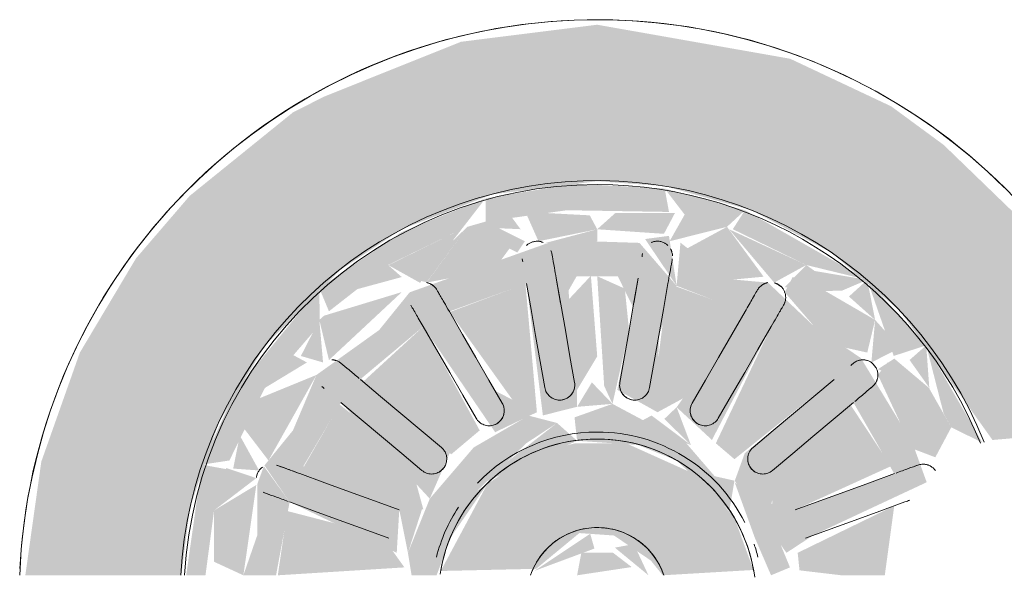
# Model space of a CAD drawing. Units: millimetres. Extents: x -93890 to 271141, y -23807 to 56504.
# Drawn here: x -57237 to -57139, y 968 to 1023 of the extents above; entities that cross this region are included whole.
import ezdxf

# ---------------------------------------------------------------- set-up
doc = ezdxf.new("R2010")
doc.units = ezdxf.units.MM
doc.layers.add('LABORATÓRIOS - CAD HIDRO - 23-09-2020_dwg', color=8, linetype='Continuous', lineweight=9)

# ---------------------------------------------------------------- blocks, each defined once
blk = doc.blocks.new('LABORATÓRIOS - CAD HIDRO - 23-09-2020_dwg-1889446-1º PAVIMENTO - LABORATÓRIO DE ANATOMIA PATOLÓGICA')
at = {"lineweight": 5}
h = blk.add_hatch(color=10, dxfattribs=at)
h.paths.add_polyline_path([(2377341.91, 1492055.532), (2377355.464, 1492057.227), (2377362.681, 1492059.461), (2377376.375, 1492067.468), (2377380.647, 1492070.745), (2377387.796, 1492078.764), (2377393.382, 1492088.138), (2377395.527, 1492095.532), (2377380.137, 1492096.518), (2377376.375, 1492089.697), (2377372.038, 1492083.992), (2377365.199, 1492078.183), (2377356.432, 1492073.697), (2377347.169, 1492071.42), (2377330.807, 1492072.544), (2377318.465, 1492078.705), (2377314.09, 1492081.805), (2377308.872, 1492087.417), (2377303.172, 1492097.8), (2377299.417, 1492110.282), (2377285.014, 1492110.282), (2377286.605, 1492098.978), (2377288.838, 1492091.76), (2377296.528, 1492078.705), (2377302.339, 1492071.578), (2377308.142, 1492066.646), (2377317.516, 1492061.06), (2377328.356, 1492057.227), (2377336.65, 1492055.775)], flags=0)
h.paths.add_polyline_path([(2377300.532, 1492114.782), (2377301.38, 1492121.453), (2377304.245, 1492129.957), (2377308.872, 1492137.646), (2377316.28, 1492145.102), (2377322.471, 1492149.198), (2377331.436, 1492152.657), (2377341.91, 1492153.971), (2377348.624, 1492153.485), (2377357.27, 1492151.084), (2377365.199, 1492146.881), (2377372.038, 1492141.071), (2377381.237, 1492128.238), (2377396.264, 1492129.532), (2377392.81, 1492138.162), (2377387.146, 1492147.183), (2377376.375, 1492157.587), (2377371.153, 1492161.419), (2377361.109, 1492166.149), (2377341.91, 1492169.532), (2377328.356, 1492167.837), (2377314.733, 1492162.381), (2377311.64, 1492160.814), (2377301.373, 1492152.519), (2377296.024, 1492146.299), (2377290.438, 1492136.925), (2377286.605, 1492126.086), (2377285.014, 1492114.782)], flags=0)
h = blk.add_hatch(color=10, dxfattribs=at)
h.paths.add_polyline_path([(2377375.078, 1492087.99), (2377379.574, 1492095.686), (2377377.117, 1492095.532), (2377374.948, 1492091.712)], flags=0)
h.paths.add_polyline_path([(2377375.078, 1492087.99), (2377374.041, 1492090.357), (2377372.505, 1492088.192)], flags=0)
h.paths.add_polyline_path([(2377365.199, 1492078.183), (2377375.078, 1492087.99), (2377371.82, 1492087.417), (2377365.538, 1492078.705)], flags=0)
h.paths.add_polyline_path([(2377357.27, 1492074.241), (2377365.121, 1492078.705), (2377364.792, 1492080.902), (2377361.23, 1492078.705), (2377355.4, 1492075.866)], flags=0)
h.paths.add_polyline_path([(2377344.156, 1492071.093), (2377357.27, 1492074.241), (2377343.36, 1492074.329)], flags=0)
h.paths.add_polyline_path([(2377344.156, 1492071.093), (2377341.91, 1492074.652), (2377337.532, 1492073.679), (2377339.663, 1492071.093)], flags=0)
h.paths.add_polyline_path([(2377322.471, 1492082.118), (2377318.62, 1492081.899), (2377322.471, 1492080.624)], flags=0)
h.paths.add_polyline_path([(2377333.626, 1492077.204), (2377329.947, 1492075.866), (2377334.282, 1492075.866)], flags=0)
h.paths.add_polyline_path([(2377341.91, 1492075.871), (2377341.822, 1492077.092), (2377346.016, 1492076.958)], flags=0)
h.paths.add_polyline_path([(2377349.05, 1492077.593), (2377353.012, 1492075.105), (2377354.823, 1492075.627)], flags=0)
h.paths.add_polyline_path([(2377360.57, 1492082.142), (2377364.792, 1492080.902), (2377366.287, 1492081.963)], flags=0)
h.paths.add_polyline_path([(2377343.91, 1492091.84), (2377343.91, 1492094.617), (2377341.215, 1492094.281), (2377342.439, 1492091.098)], flags=0)
h.paths.add_polyline_path([(2377335.909, 1492094.064), (2377331.754, 1492096.052), (2377334.01, 1492093.568)], flags=0)
h.paths.add_polyline_path([(2377313.981, 1492090.357), (2377315.222, 1492088.878), (2377320.3, 1492085.552), (2377322.471, 1492082.118), (2377341.91, 1492075.871), (2377346.016, 1492076.958), (2377351.341, 1492078.705), (2377354.823, 1492080.395), (2377360.57, 1492082.142), (2377363.607, 1492085.897), (2377368.776, 1492088.133), (2377371.903, 1492095.532), (2377375.532, 1492098.536), (2377373.212, 1492102.828), (2377367.402, 1492093.099), (2377359.3, 1492101.118), (2377359.211, 1492103.716), (2377356.544, 1492098.17), (2377365.388, 1492090.715), (2377359.218, 1492085.552), (2377352.066, 1492096.052), (2377343.91, 1492091.84), (2377345.554, 1492083.84), (2377345.536, 1492083.328), (2377343.955, 1492080.543), (2377339.864, 1492080.543), (2377338.4, 1492083.992), (2377340.391, 1492093.234), (2377335.909, 1492094.064), (2377334.769, 1492081.287), (2377327.231, 1492084.107), (2377334.01, 1492093.568), (2377330.217, 1492095.872), (2377324.541, 1492085.594), (2377318.432, 1492090.873), (2377328.179, 1492098.801), (2377323.791, 1492105.688), (2377322.492, 1492109.042), (2377320.446, 1492106.316), (2377311.069, 1492103.889), (2377308.741, 1492110.282), (2377306.891, 1492110.282), (2377307.995, 1492107.042), (2377307.995, 1492101.299), (2377311.554, 1492096.727)], flags=0)
h.paths.add_polyline_path([(2377308.872, 1492091.704), (2377313.03, 1492089.118), (2377313.981, 1492090.357)], flags=0)
h.paths.add_polyline_path([(2377339.663, 1492071.093), (2377337.526, 1492072.842), (2377332.044, 1492073.697), (2377311.341, 1492088.154), (2377308.872, 1492091.704), (2377306.942, 1492090.357), (2377315.043, 1492080.902), (2377327.567, 1492073.697)], flags=0)
h.paths.add_polyline_path([(2377348.947, 1492081.259), (2377347.91, 1492094.064), (2377352.173, 1492091.755), (2377356.491, 1492083.992)], flags=0)
h.paths.add_polyline_path([(2377306.942, 1492090.357), (2377308.741, 1492091.843), (2377306.683, 1492095.567)], flags=0)
h.paths.add_polyline_path([(2377301.38, 1492103.61), (2377304.935, 1492099.859), (2377301.757, 1492110.282), (2377300.653, 1492110.282)], flags=0)
h.paths.add_polyline_path([(2377306.942, 1492090.357), (2377305.145, 1492099.281), (2377301.38, 1492103.61)], flags=0)
h.paths.add_polyline_path([(2377316.417, 1492093.099), (2377312.334, 1492100.171), (2377324.608, 1492103.716), (2377324.389, 1492099.789)], flags=0)
h.paths.add_polyline_path([(2377343.91, 1492094.617), (2377345.554, 1492097.233), (2377341.215, 1492096.793)], flags=0)
h.paths.add_polyline_path([(2377341.215, 1492094.788), (2377341.215, 1492096.793), (2377335.45, 1492098.177), (2377330.496, 1492101.686), (2377327.555, 1492106.072), (2377327.083, 1492104.632), (2377330.496, 1492099.706)], flags=0)
h.paths.add_polyline_path([(2377345.671, 1492095.284), (2377351.236, 1492099.848), (2377345.671, 1492097.245)], flags=0)
h.paths.add_polyline_path([(2377371.139, 1492099.432), (2377372.242, 1492103.088), (2377362.626, 1492106.588), (2377360.875, 1492108.604), (2377359.211, 1492103.716), (2377364.071, 1492102.869)], flags=0)
h.paths.add_polyline_path([(2377354.714, 1492103.376), (2377357.47, 1492105.102), (2377357.47, 1492109.788)], flags=0)
h.paths.add_polyline_path([(2377348.624, 1492153.239), (2377350.61, 1492150.65), (2377354.823, 1492149.436), (2377356.613, 1492151.084)], flags=0)
h.paths.add_polyline_path([(2377330.797, 1492152.264), (2377330.807, 1492149.958), (2377338.884, 1492151.084), (2377349.051, 1492150.915), (2377348.624, 1492153.239), (2377339.663, 1492153.727)], flags=0)
h.paths.add_polyline_path([(2377314.263, 1492143.338), (2377315.222, 1492141.036), (2377321.138, 1492145.654), (2377328.419, 1492149.198), (2377330.797, 1492152.264), (2377322.471, 1492148.922), (2377314.733, 1492143.658)], flags=0)
h.paths.add_polyline_path([(2377302.582, 1492125.783), (2377305.318, 1492126.2), (2377308.804, 1492133.334), (2377314.304, 1492139.707), (2377314.263, 1492143.338), (2377305.923, 1492133.123)], flags=0)
h.paths.add_polyline_path([(2377302.937, 1492114.782), (2377303.791, 1492121.232), (2377305.722, 1492125.206), (2377302.582, 1492125.783), (2377301.02, 1492114.782)], flags=0)
h.paths.add_polyline_path([(2377306.708, 1492114.782), (2377309.958, 1492114.782), (2377311.308, 1492122.073), (2377308.742, 1492125.631), (2377308.081, 1492123.817), (2377308.081, 1492118.739)], flags=0)
h.paths.add_polyline_path([(2377351.231, 1492127.743), (2377349.81, 1492131.496), (2377348.589, 1492130.333), (2377351.062, 1492127.909)], flags=0)
h.paths.add_polyline_path([(2377343.428, 1492131.83), (2377341.38, 1492133.966), (2377339.91, 1492131.537)], flags=0)
h.paths.add_polyline_path([(2377355.059, 1492121.195), (2377355.563, 1492124.193), (2377353.598, 1492124.635), (2377350.778, 1492127.909), (2377343.428, 1492131.83), (2377339.653, 1492130.485), (2377339.91, 1492128.157), (2377345.955, 1492127.743), (2377349.831, 1492126.2)], flags=0)
h.paths.add_polyline_path([(2377322.219, 1492121.295), (2377323.079, 1492117.019), (2377324.476, 1492121.344)], flags=0)
h.paths.add_polyline_path([(2377349.81, 1492143.571), (2377349.051, 1492148.538), (2377346.673, 1492148.221)], flags=0)
h.paths.add_polyline_path([(2377349.81, 1492143.571), (2377356.589, 1492140.956), (2377349.81, 1492131.496), (2377353.323, 1492128.241), (2377359.218, 1492139.511), (2377365.199, 1492134.032), (2377356.589, 1492126.924), (2377355.593, 1492124.169), (2377360.74, 1492117.019), (2377363.373, 1492118.748), (2377374.689, 1492124.035), (2377373.286, 1492127.909), (2377368.14, 1492136.388), (2377363.519, 1492139.511), (2377358.898, 1492143.887), (2377354.823, 1492144.252), (2377350.193, 1492147.86)], flags=0)
h.paths.add_polyline_path([(2377333.96, 1492146.881), (2377334.715, 1492148), (2377330.807, 1492149.958), (2377328.996, 1492149.436)], flags=0)
h.paths.add_polyline_path([(2377321.964, 1492117.019), (2377322.219, 1492121.295), (2377312.681, 1492125.631), (2377316.417, 1492131.964), (2377325.253, 1492122.399), (2377327.231, 1492126.924), (2377318.432, 1492134.348), (2377324.601, 1492139.511), (2377331.754, 1492129.012), (2377335.909, 1492130.999), (2377331.754, 1492133.123), (2377327.231, 1492141.026), (2377334.872, 1492143.804), (2377336.506, 1492130.681), (2377339.91, 1492131.537), (2377339.91, 1492133.224), (2377339.053, 1492143.092), (2377339.864, 1492144.521), (2377343.955, 1492144.521), (2377345.482, 1492141.427), (2377343.91, 1492133.224), (2377347.91, 1492130.999), (2377348.034, 1492138.624), (2377349.81, 1492143.571), (2377346.11, 1492147.839), (2377337.803, 1492148.106), (2377323.25, 1492142.922), (2377320.212, 1492139.167), (2377313.981, 1492134.707), (2377311.64, 1492129.192), (2377308.804, 1492125.708), (2377311.308, 1492122.073), (2377314.733, 1492120.449)], flags=0)
h.paths.add_polyline_path([(2377327.388, 1492118.635), (2377330.974, 1492123.856), (2377328.179, 1492122.043)], flags=0)
h.paths.add_polyline_path([(2377361.6, 1492121.295), (2377359.231, 1492121.921), (2377360.533, 1492126.2), (2377367.402, 1492131.964), (2377371.463, 1492124.884)], flags=0)
h.paths.add_polyline_path([(2377329.806, 1492123.632), (2377339.91, 1492128.157), (2377337.912, 1492129.93), (2377335.31, 1492127.909)], flags=0)
h.paths.add_polyline_path([(2377368.776, 1492144.161), (2377356.613, 1492151.084), (2377355.4, 1492149.198), (2377362.711, 1492145.638)], flags=0)
h.paths.add_polyline_path([(2377366.287, 1492143.1), (2377361.349, 1492144.439), (2377360.57, 1492142.921)], flags=0)
h.paths.add_polyline_path([(2377368.776, 1492144.161), (2377363.552, 1492145.041), (2377366.287, 1492143.1)], flags=0)
h.paths.add_polyline_path([(2377368.776, 1492144.161), (2377366.955, 1492142.504), (2377369.557, 1492140.179)], flags=0)
h.paths.add_polyline_path([(2377374.642, 1492137.646), (2377368.776, 1492144.161), (2377371.41, 1492136.596)], flags=0)
h.paths.add_polyline_path([(2377374.642, 1492137.646), (2377372.987, 1492136.192), (2377374.948, 1492133.429)], flags=0)
h.paths.add_polyline_path([(2377380.225, 1492127.972), (2377374.642, 1492137.646), (2377376.375, 1492130.874), (2377377.136, 1492129.496)], flags=0)
h.paths.add_polyline_path([(2377375.016, 1492133.334), (2377370.789, 1492135.945), (2377369.838, 1492134.706)], flags=0)
h.paths.add_polyline_path([(2377324.945, 1492143.919), (2377328.996, 1492149.436), (2377323.588, 1492144.253)], flags=0)
h = blk.add_hatch(color=10, dxfattribs=at)
h.paths.add_polyline_path([(2377335.269, 1492076.325), (2377334.173, 1492074.25), (2377337.526, 1492073.68)], flags=0)
h.paths.add_polyline_path([(2377337.532, 1492073.679), (2377341.91, 1492074.652), (2377341.068, 1492076.042), (2377335.269, 1492076.325)], flags=0)
h.paths.add_polyline_path([(2377333.209, 1492074.413), (2377334.709, 1492077.063), (2377330.807, 1492075.105)], flags=0)
h.paths.add_polyline_path([(2377328.996, 1492075.627), (2377334.769, 1492077.593), (2377328.061, 1492080.964), (2377324.945, 1492081.144), (2377326.736, 1492078.705)], flags=0)
h.paths.add_polyline_path([(2377321.108, 1492079.426), (2377322.471, 1492081.672), (2377319.027, 1492080.902)], flags=0)
h.paths.add_polyline_path([(2377328.419, 1492075.866), (2377323.278, 1492080.638), (2377321.108, 1492079.426), (2377322.589, 1492078.705)], flags=0)
h.paths.add_polyline_path([(2377317.532, 1492081.963), (2377322.471, 1492083.043), (2377318.79, 1492087.298), (2377315.043, 1492088.135), (2377315.222, 1492084.028)], flags=0)
h.paths.add_polyline_path([(2377314.263, 1492084.885), (2377313.981, 1492088.927), (2377311.781, 1492087.662)], flags=0)
h.paths.add_polyline_path([(2377311.314, 1492088.192), (2377313.981, 1492089.787), (2377309.778, 1492090.357)], flags=0)
h.paths.add_polyline_path([(2377311.554, 1492096.727), (2377308.27, 1492098.548), (2377306.938, 1492095.106), (2377308.741, 1492091.843)], flags=0)
h.paths.add_polyline_path([(2377313.981, 1492090.357), (2377311.554, 1492096.727), (2377308.804, 1492091.73)], flags=0)
h.paths.add_polyline_path([(2377306.683, 1492095.567), (2377307.995, 1492099.839), (2377305.145, 1492099.281)], flags=0)
h.paths.add_polyline_path([(2377305.005, 1492099.618), (2377307.173, 1492101.247), (2377304.245, 1492102.255)], flags=0)
h.paths.add_polyline_path([(2377308.081, 1492101.247), (2377306.891, 1492110.282), (2377303.172, 1492107.475), (2377303.791, 1492103.831)], flags=0)
h.paths.add_polyline_path([(2377303.791, 1492121.232), (2377307.995, 1492124.447), (2377305.005, 1492125.445)], flags=0)
h.paths.add_polyline_path([(2377306.708, 1492114.782), (2377307.995, 1492123.765), (2377303.791, 1492121.232), (2377303.791, 1492116.127)], flags=0)
h.paths.add_polyline_path([(2377308.272, 1492125.206), (2377306.35, 1492128.693), (2377305.693, 1492125.395)], flags=0)
h.paths.add_polyline_path([(2377309.205, 1492126.2), (2377313.981, 1492134.707), (2377308.272, 1492132.371), (2377306.683, 1492129.496)], flags=0)
h.paths.add_polyline_path([(2377308.872, 1492133.429), (2377313.03, 1492135.947), (2377311.314, 1492136.872)], flags=0)
h.paths.add_polyline_path([(2377314.635, 1492135.947), (2377314.263, 1492140.179), (2377312.429, 1492136.591)], flags=0)
h.paths.add_polyline_path([(2377315.222, 1492136.185), (2377322.471, 1492142.946), (2377314.733, 1492140.599), (2377314.263, 1492140.179), (2377314.733, 1492138.221)], flags=0)
h.paths.add_polyline_path([(2377317.532, 1492143.1), (2377322.471, 1492144.441), (2377321.108, 1492145.638)], flags=0)
h.paths.add_polyline_path([(2377324.288, 1492143.863), (2377328.419, 1492149.198), (2377321.138, 1492145.621)], flags=0)
h.paths.add_polyline_path([(2377328.996, 1492149.436), (2377334.283, 1492149.198), (2377333.209, 1492150.65)], flags=0)
h.paths.add_polyline_path([(2377324.945, 1492143.891), (2377331.616, 1492145.171), (2377333.624, 1492147.861), (2377328.996, 1492149.436)], flags=0)
h.paths.add_polyline_path([(2377336.67, 1492147.806), (2377341.91, 1492148.001), (2377341.91, 1492149.193)], flags=0)
h.paths.add_polyline_path([(2377336.067, 1492148), (2377341.91, 1492149.193), (2377341.166, 1492150.577), (2377334.769, 1492150.915)], flags=0)
h = blk.add_hatch(color=10, dxfattribs=at)
h.paths.add_polyline_path([(2377350.61, 1492074.413), (2377353.872, 1492075.866), (2377349.214, 1492076.302)], flags=0)
h.paths.add_polyline_path([(2377346.287, 1492073.679), (2377350.61, 1492074.413), (2377347.752, 1492077.063), (2377341.91, 1492075.871)], flags=0)
h.paths.add_polyline_path([(2377362.711, 1492079.426), (2377365.199, 1492081.899), (2377361.349, 1492080.623)], flags=0)
h.paths.add_polyline_path([(2377354.823, 1492075.627), (2377362.711, 1492079.426), (2377358.874, 1492080.423), (2377357.423, 1492078.705)], flags=0)
h.paths.add_polyline_path([(2377354.823, 1492075.627), (2377357.464, 1492080.902), (2377351.308, 1492078.705), (2377350.195, 1492077.203)], flags=0)
h.paths.add_polyline_path([(2377369.557, 1492084.885), (2377371.463, 1492088.451), (2377369.205, 1492088.878)], flags=0)
h.paths.add_polyline_path([(2377366.287, 1492081.963), (2377369.557, 1492084.885), (2377368.597, 1492088.878), (2377360.57, 1492082.142)], flags=0)
h.paths.add_polyline_path([(2377372.478, 1492088.154), (2377373.435, 1492091.136), (2377370.789, 1492089.117)], flags=0)
h.paths.add_polyline_path([(2377377.136, 1492095.567), (2377378.14, 1492097.989), (2377376.375, 1492097.624)], flags=0)
h.paths.add_polyline_path([(2377369.838, 1492090.357), (2377376.375, 1492094.189), (2377377.136, 1492095.567), (2377375.078, 1492099.432), (2377370.178, 1492091.73)], flags=0)
h.paths.add_polyline_path([(2377375.549, 1492126.515), (2377377.136, 1492129.496), (2377374.948, 1492133.352), (2377369.838, 1492134.706), (2377373.244, 1492127.395)], flags=0)
h.paths.add_polyline_path([(2377375.016, 1492133.334), (2377371.463, 1492136.33), (2377369.838, 1492135.276)], flags=0)
h.paths.add_polyline_path([(2377369.186, 1492135.945), (2377372.038, 1492137.402), (2377369.557, 1492140.179)], flags=0)
h.paths.add_polyline_path([(2377368.776, 1492136.929), (2377369.557, 1492140.179), (2377364.609, 1492143.048), (2377360.57, 1492142.921), (2377365.029, 1492137.766)], flags=0)
h.paths.add_polyline_path([(2377366.287, 1492143.1), (2377362.711, 1492145.638), (2377360.57, 1492143.438)], flags=0)
h.paths.add_polyline_path([(2377359.513, 1492143.887), (2377362.711, 1492145.638), (2377355.025, 1492149.198)], flags=0)
h.paths.add_polyline_path([(2377354.823, 1492149.436), (2377350.61, 1492150.65), (2377349.111, 1492148.001)], flags=0)
h.paths.add_polyline_path([(2377355.004, 1492144.151), (2377358.466, 1492144.475), (2377354.823, 1492149.436), (2377350.108, 1492146.881)], flags=0)
h.paths.add_polyline_path([(2377348.55, 1492148.739), (2377349.646, 1492150.814), (2377343.72, 1492150.814), (2377341.91, 1492149.193)], flags=0)
h = blk.add_hatch(color=10, dxfattribs=at)
h.paths.add_polyline_path([(2377341.91, 1492080.477), (2377341.215, 1492091.454), (2377339.91, 1492091.84), (2377338.4, 1492083.992)], flags=0)
h.paths.add_polyline_path([(2377341.91, 1492080.477), (2377338.283, 1492083.328), (2377339.864, 1492080.543)], flags=0)
h.paths.add_polyline_path([(2377334.769, 1492081.287), (2377335.382, 1492093.927), (2377331.754, 1492091.941), (2377327.328, 1492083.992)], flags=0)
h.paths.add_polyline_path([(2377324.541, 1492085.594), (2377330.496, 1492096.823), (2377327.231, 1492098.14), (2377318.432, 1492090.715)], flags=0)
h.paths.add_polyline_path([(2377316.417, 1492093.099), (2377324.478, 1492099.947), (2377324.476, 1492103.719), (2377319.748, 1492102.869), (2377312.681, 1492099.432), (2377315.239, 1492094.79)], flags=0)
h.paths.add_polyline_path([(2377311.303, 1492103.008), (2377321.193, 1492106.588), (2377321.784, 1492109.788), (2377309.958, 1492110.282)], flags=0)
h.paths.add_polyline_path([(2377310.134, 1492114.782), (2377322.731, 1492115.569), (2377320.446, 1492118.748), (2377311.069, 1492121.174)], flags=0)
h.paths.add_polyline_path([(2377322.219, 1492121.295), (2377324.608, 1492121.347), (2377323.286, 1492126.2), (2377316.28, 1492131.767), (2377312.334, 1492124.893), (2377314.733, 1492124.02)], flags=0)
h.paths.add_polyline_path([(2377327.388, 1492126.814), (2377330.217, 1492129.191), (2377324.601, 1492139.511), (2377318.62, 1492134.032), (2377326.058, 1492127.909)], flags=0)
h.paths.add_polyline_path([(2377335.909, 1492130.999), (2377334.769, 1492143.776), (2377327.231, 1492140.956), (2377334.01, 1492131.496)], flags=0)
h.paths.add_polyline_path([(2377339.91, 1492133.224), (2377341.91, 1492136.556), (2377341.282, 1492144.566), (2377338.338, 1492141.427)], flags=0)
h = blk.add_hatch(color=10, dxfattribs=at)
h.paths.add_polyline_path([(2377341.91, 1492080.477), (2377343.955, 1492080.543), (2377345.419, 1492083.992), (2377343.428, 1492093.234), (2377341.91, 1492088.508)], flags=0)
h.paths.add_polyline_path([(2377348.947, 1492081.259), (2377356.589, 1492084.107), (2377349.81, 1492093.568), (2377347.91, 1492094.064), (2377348.034, 1492086.439)], flags=0)
h.paths.add_polyline_path([(2377359.218, 1492085.552), (2377365.388, 1492090.873), (2377354.901, 1492098.17), (2377353.323, 1492096.823), (2377355.274, 1492092.385)], flags=0)
h.paths.add_polyline_path([(2377367.402, 1492093.099), (2377371.463, 1492100.179), (2377359.211, 1492103.716), (2377359.855, 1492099.432)], flags=0)
h.paths.add_polyline_path([(2377372.511, 1492102.99), (2377372.118, 1492105.028), (2377368.537, 1492110.282), (2377361.088, 1492109.494), (2377363.373, 1492106.316)], flags=0)
h.paths.add_polyline_path([(2377370.521, 1492114.782), (2377371.463, 1492121.692), (2377361.855, 1492117.019), (2377362.035, 1492115.275), (2377366.223, 1492114.782)], flags=0)
h.paths.add_polyline_path([(2377361.6, 1492121.295), (2377371.139, 1492125.631), (2377367.113, 1492131.722), (2377359.344, 1492125.203), (2377359.344, 1492121.344)], flags=0)
h.paths.add_polyline_path([(2377355.563, 1492126.328), (2377365.474, 1492134.262), (2377359.218, 1492139.511), (2377353.712, 1492127.909)], flags=0)
h.paths.add_polyline_path([(2377347.91, 1492130.999), (2377352.173, 1492133.309), (2377356.589, 1492141.026), (2377348.947, 1492143.804), (2377347.7, 1492134.179)], flags=0)
h.paths.add_polyline_path([(2377343.428, 1492131.83), (2377345.079, 1492139.145), (2377344.653, 1492143.291), (2377341.91, 1492144.521), (2377342.604, 1492133.609)], flags=0)
h = blk.add_hatch(color=10, dxfattribs=at)
h.paths.add_polyline_path([(2377337.281, 1492093.735), (2377341.215, 1492094.788), (2377331.754, 1492098.971), (2377328.226, 1492102.272), (2377323.839, 1492110.282), (2377322.731, 1492109.494), (2377325.696, 1492101.941), (2377329.861, 1492097.365), (2377334.01, 1492094.851)], flags=0)
h.paths.add_polyline_path([(2377325.931, 1492114.782), (2377328.59, 1492121.858), (2377334.849, 1492127.909), (2377337.912, 1492129.93), (2377335.089, 1492130.66), (2377329.629, 1492127.501), (2377325.253, 1492122.399), (2377323.079, 1492117.019), (2377323.442, 1492114.782)], flags=0)
h = blk.add_hatch(color=10, dxfattribs=at)
h.paths.add_polyline_path([(2377354.901, 1492098.17), (2377357.912, 1492101.596), (2377356.124, 1492104.632), (2377351.4, 1492098.849)], flags=0)
h.paths.add_polyline_path([(2377348.73, 1492094.404), (2377354.901, 1492098.17), (2377347.314, 1492096.325)], flags=0)
h.paths.add_polyline_path([(2377357.912, 1492101.596), (2377360.875, 1492108.604), (2377358.378, 1492109.494), (2377356.757, 1492105.579)], flags=0)
h.paths.add_polyline_path([(2377359.204, 1492114.782), (2377361.088, 1492115.569), (2377358.476, 1492121.921), (2377355.593, 1492124.017), (2377357.585, 1492118.532)], flags=0)
h.paths.add_polyline_path([(2377351.231, 1492127.743), (2377347.314, 1492130.674), (2377345.671, 1492129.78), (2377350.778, 1492127.909)], flags=0)
h = blk.add_hatch(color=10, dxfattribs=at)
h.paths.add_polyline_path([(2377341.91, 1492096.732), (2377348.351, 1492098.168), (2377353.234, 1492101.596), (2377355.741, 1492104.949), (2377357.47, 1492110.282), (2377347.391, 1492109.263), (2377345.554, 1492107.081), (2377339.91, 1492106.133), (2377334.91, 1492110.282), (2377326.35, 1492109.788), (2377329.004, 1492103.521), (2377333.113, 1492099.476), (2377341.215, 1492096.793)], flags=0)
h.paths.add_polyline_path([(2377348.424, 1492114.782), (2377357.459, 1492115.314), (2377355.563, 1492120.475), (2377352.066, 1492124.635), (2377344.783, 1492127.909), (2377339.725, 1492127.909), (2377335.38, 1492126.854), (2377330.974, 1492123.856), (2377326.344, 1492115.211), (2377335.83, 1492115.427), (2377340.132, 1492118.98), (2377343.583, 1492118.738), (2377347.25, 1492116.245)], flags=0)
h.paths.add_polyline_path([(2377335.661, 1492115.22), (2377341.633, 1492117.442), (2377341.215, 1492118.917)], flags=0)
blk.add_hatch(color=10, dxfattribs=at).paths.add_polyline_path([(2377347.008, 1492114.782), (2377345.554, 1492117.885), (2377343.667, 1492117.532), (2377345.554, 1492115.979)], flags=0)
h = blk.add_hatch(color=10, dxfattribs=at)
h.paths.add_polyline_path([(2377341.265, 1492107.741), (2377344.974, 1492110.282), (2377338.27, 1492109.187)], flags=0)
h.paths.add_polyline_path([(2377339.91, 1492114.782), (2377345.345, 1492115.602), (2377343.489, 1492117.019), (2377340.331, 1492117.019)], flags=0)
at = {"color": 253, "lineweight": 5, "flags": 128}
for points in [[(2377382.413, 1492153.345), (2377380.749, 1492154.932), (2377379.022, 1492156.451), (2377377.236, 1492157.9), (2377375.394, 1492159.277), (2377373.498, 1492160.578), (2377371.551, 1492161.803), (2377369.557, 1492162.949), (2377367.519, 1492164.014), (2377365.439, 1492164.997), (2377363.323, 1492165.896), (2377361.171, 1492166.71), (2377358.99, 1492167.436), (2377356.78, 1492168.076), (2377354.547, 1492168.626), (2377352.294, 1492169.086), (2377350.024, 1492169.456), (2377347.741, 1492169.735), (2377345.449, 1492169.923), (2377343.151, 1492170.018), (2377341.91, 1492170.032), (2377339.61, 1492169.986), (2377337.315, 1492169.848), (2377335.026, 1492169.618), (2377332.749, 1492169.297), (2377330.486, 1492168.886), (2377328.242, 1492168.384), (2377326.019, 1492167.792), (2377323.822, 1492167.113), (2377321.654, 1492166.346), (2377319.518, 1492165.493), (2377317.418, 1492164.555), (2377315.357, 1492163.534), (2377313.339, 1492162.431), (2377311.366, 1492161.249), (2377309.443, 1492159.989), (2377307.571, 1492158.652), (2377305.754, 1492157.242), (2377303.995, 1492155.761), (2377302.297, 1492154.21), (2377300.662, 1492152.592), (2377299.093, 1492150.911), (2377297.592, 1492149.168), (2377296.163, 1492147.366), (2377294.806, 1492145.509), (2377293.525, 1492143.599), (2377292.321, 1492141.639), (2377291.197, 1492139.633), (2377290.154, 1492137.584), (2377289.193, 1492135.494), (2377288.317, 1492133.367), (2377287.527, 1492131.208), (2377286.824, 1492129.018), (2377286.209, 1492126.802), (2377285.682, 1492124.563), (2377285.246, 1492122.305), (2377284.901, 1492120.031), (2377284.646, 1492117.745), (2377284.484, 1492115.451)], [(2377334.442, 1492146.247), (2377334.468, 1492146.095), (2377334.495, 1492145.942)], [(2377337.45, 1492146.463), (2377337.423, 1492146.616), (2377337.396, 1492146.768)], [(2377346.37, 1492146.463), (2377346.396, 1492146.616), (2377346.423, 1492146.768)], [(2377349.378, 1492146.247), (2377349.351, 1492146.095), (2377349.324, 1492145.942)], [(2377339.653, 1492133.966), (2377339.197, 1492136.555), (2377338.74, 1492139.145), (2377338.283, 1492141.735), (2377337.827, 1492144.325), (2377338.262, 1492141.854)], [(2377344.166, 1492133.966), (2377344.623, 1492136.556), (2377345.079, 1492139.145), (2377345.536, 1492141.735), (2377345.993, 1492144.325), (2377345.557, 1492141.854)], [(2377326.113, 1492142.892), (2377326.036, 1492143.026), (2377325.959, 1492143.16)], [(2377334.872, 1492143.804), (2377335.329, 1492141.214), (2377335.786, 1492138.624), (2377336.242, 1492136.035), (2377336.699, 1492133.445), (2377336.242, 1492136.035)], [(2377348.947, 1492143.804), (2377348.49, 1492141.214), (2377348.034, 1492138.624), (2377347.577, 1492136.035), (2377347.12, 1492133.445), (2377347.577, 1492136.035)], [(2377357.706, 1492142.892), (2377357.783, 1492143.026), (2377357.861, 1492143.16)], [(2377323.361, 1492141.66), (2377323.438, 1492141.526), (2377323.515, 1492141.392)], [(2377332.459, 1492131.901), (2377331.144, 1492134.179), (2377329.829, 1492136.456), (2377328.514, 1492138.734), (2377327.199, 1492141.011)], [(2377351.361, 1492131.901), (2377352.676, 1492134.179), (2377353.99, 1492136.456), (2377355.305, 1492138.734), (2377356.62, 1492141.011)], [(2377360.459, 1492141.66), (2377360.381, 1492141.526), (2377360.304, 1492141.392)], [(2377324.601, 1492139.511), (2377325.916, 1492137.234), (2377327.231, 1492134.956), (2377328.546, 1492132.679), (2377329.861, 1492130.401)], [(2377359.218, 1492139.511), (2377357.903, 1492137.234), (2377356.589, 1492134.956), (2377355.274, 1492132.679), (2377353.959, 1492130.401)], [(2377316.682, 1492135.658), (2377316.564, 1492135.758), (2377316.445, 1492135.857)], [(2377367.137, 1492135.658), (2377367.255, 1492135.758), (2377367.374, 1492135.857)], [(2377326.404, 1492127.501), (2377324.389, 1492129.191), (2377322.375, 1492130.882), (2377320.36, 1492132.572), (2377318.346, 1492134.262)], [(2377357.415, 1492127.501), (2377359.43, 1492129.191), (2377361.445, 1492130.882), (2377363.459, 1492132.572), (2377365.474, 1492134.262)], [(2377314.517, 1492133.559), (2377314.635, 1492133.459), (2377314.754, 1492133.36)], [(2377369.302, 1492133.559), (2377369.184, 1492133.459), (2377369.065, 1492133.36)], [(2377316.417, 1492131.964), (2377318.432, 1492130.274), (2377320.446, 1492128.584), (2377322.461, 1492126.893), (2377324.476, 1492125.203)], [(2377367.402, 1492131.964), (2377365.388, 1492130.274), (2377363.373, 1492128.584), (2377361.358, 1492126.893), (2377359.344, 1492125.203)], [(2377326.285, 1492114.88), (2377326.392, 1492115.503), (2377326.523, 1492116.122), (2377326.679, 1492116.734), (2377326.859, 1492117.34), (2377327.063, 1492117.938), (2377327.291, 1492118.527), (2377327.543, 1492119.107), (2377327.817, 1492119.676), (2377328.114, 1492120.234), (2377328.433, 1492120.779), (2377328.774, 1492121.312), (2377329.135, 1492121.83), (2377329.517, 1492122.333), (2377329.919, 1492122.821), (2377330.34, 1492123.292), (2377330.78, 1492123.746), (2377331.237, 1492124.183), (2377331.712, 1492124.6), (2377332.203, 1492124.998), (2377332.709, 1492125.376), (2377333.23, 1492125.734), (2377333.765, 1492126.071), (2377334.313, 1492126.385), (2377334.873, 1492126.678), (2377335.444, 1492126.948), (2377336.026, 1492127.195), (2377336.617, 1492127.419), (2377337.216, 1492127.619), (2377337.823, 1492127.794), (2377338.437, 1492127.945), (2377339.056, 1492128.072), (2377339.68, 1492128.174), (2377340.307, 1492128.25), (2377340.937, 1492128.302), (2377341.569, 1492128.328), (2377341.91, 1492128.332), (2377342.541, 1492128.319), (2377343.172, 1492128.281), (2377343.801, 1492128.218), (2377344.427, 1492128.13), (2377345.049, 1492128.017), (2377345.665, 1492127.879), (2377346.276, 1492127.716), (2377346.88, 1492127.53), (2377347.476, 1492127.319), (2377348.062, 1492127.085), (2377348.639, 1492126.827), (2377349.206, 1492126.546), (2377349.76, 1492126.243), (2377350.302, 1492125.918), (2377350.831, 1492125.572), (2377351.345, 1492125.205), (2377351.845, 1492124.817), (2377352.328, 1492124.41), (2377352.795, 1492123.984), (2377353.244, 1492123.54), (2377353.675, 1492123.078), (2377354.087, 1492122.599), (2377354.48, 1492122.104), (2377354.853, 1492121.593), (2377355.205, 1492121.069), (2377355.536, 1492120.53), (2377355.845, 1492119.979), (2377356.131, 1492119.416), (2377356.395, 1492118.841), (2377356.636, 1492118.257), (2377356.853, 1492117.664), (2377357.046, 1492117.062), (2377357.215, 1492116.453), (2377357.36, 1492115.838), (2377357.48, 1492115.217), (2377357.575, 1492114.592)], [(2377310.294, 1492125.635), (2377310.149, 1492125.688), (2377310.003, 1492125.741)], [(2377373.525, 1492125.635), (2377373.671, 1492125.688), (2377373.816, 1492125.741)], [(2377322.219, 1492121.295), (2377319.748, 1492122.194), (2377317.277, 1492123.094), (2377314.806, 1492123.993), (2377312.334, 1492124.893)], [(2377361.6, 1492121.295), (2377364.071, 1492122.194), (2377366.543, 1492123.094), (2377369.014, 1492123.993), (2377371.485, 1492124.893)], [(2377308.977, 1492122.922), (2377309.123, 1492122.869), (2377309.268, 1492122.816)], [(2377311.308, 1492122.073), (2377313.779, 1492121.174), (2377316.251, 1492120.275), (2377318.722, 1492119.375), (2377321.193, 1492118.476)], [(2377372.511, 1492122.073), (2377370.04, 1492121.174), (2377367.569, 1492120.275), (2377365.097, 1492119.375), (2377362.626, 1492118.476)], [(2377348.487, 1492114.927), (2377348.386, 1492115.188), (2377348.275, 1492115.445), (2377348.153, 1492115.697), (2377348.022, 1492115.944), (2377347.88, 1492116.186), (2377347.729, 1492116.422), (2377347.569, 1492116.651), (2377347.4, 1492116.874), (2377347.222, 1492117.09), (2377347.035, 1492117.299), (2377346.841, 1492117.5), (2377346.638, 1492117.694), (2377346.428, 1492117.878), (2377346.21, 1492118.055), (2377345.986, 1492118.222), (2377345.755, 1492118.381), (2377345.518, 1492118.53), (2377345.275, 1492118.669), (2377345.027, 1492118.799), (2377344.774, 1492118.919), (2377344.516, 1492119.028), (2377344.255, 1492119.127), (2377343.989, 1492119.216), (2377343.72, 1492119.294), (2377343.448, 1492119.361), (2377343.174, 1492119.417), (2377342.897, 1492119.462), (2377342.62, 1492119.496), (2377342.341, 1492119.518), (2377342.061, 1492119.53), (2377341.91, 1492119.532), (2377341.63, 1492119.526), (2377341.35, 1492119.509), (2377341.072, 1492119.481), (2377340.794, 1492119.442), (2377340.519, 1492119.392), (2377340.246, 1492119.331), (2377339.975, 1492119.259), (2377339.708, 1492119.176), (2377339.444, 1492119.083), (2377339.184, 1492118.979), (2377338.928, 1492118.865), (2377338.677, 1492118.741), (2377338.431, 1492118.607), (2377338.191, 1492118.463), (2377337.957, 1492118.309), (2377337.729, 1492118.146), (2377337.508, 1492117.975), (2377337.294, 1492117.794), (2377337.087, 1492117.606), (2377336.888, 1492117.409), (2377336.697, 1492117.204), (2377336.514, 1492116.992), (2377336.34, 1492116.773), (2377336.175, 1492116.546), (2377336.019, 1492116.314), (2377335.873, 1492116.075), (2377335.736, 1492115.831), (2377335.609, 1492115.582), (2377335.492, 1492115.327), (2377335.385, 1492115.068), (2377335.289, 1492114.805)]]:
    blk.add_lwpolyline(points, dxfattribs=at)
at = {"color": 253, "lineweight": 5}
for radius, start, end in [(57.5, 17.21159, 177.7548), (41.5, 21.92506, 176.88752), (41.108, 90, 176.86222), (41.108, 21.98552, 90), (15.8, 10, 170), (16.5, 90, 136.25307), (16.5, 27.03614, 90), (16.5, 146.84211, 165.78947), (7, 18.89393, 161.10607), (16.5, 14.21053, 18.93495)]:
    blk.add_arc((2377341.91, 1492112.532), radius, start, end, dxfattribs=at)
for points in [[(2377336.535, 1492147.875), (2377336.498, 1492147.891), (2377336.418, 1492147.921), (2377336.287, 1492147.964), (2377336.145, 1492147.996), (2377336, 1492148.009), (2377335.837, 1492148.001), (2377335.659, 1492147.977), (2377335.483, 1492147.938), (2377335.328, 1492147.89), (2377335.195, 1492147.828), (2377335.074, 1492147.75), (2377334.965, 1492147.665), (2377334.901, 1492147.609), (2377334.871, 1492147.581)], [(2377347.283, 1492147.875), (2377347.32, 1492147.892), (2377347.4, 1492147.924), (2377347.529, 1492147.963), (2377347.67, 1492147.992), (2377347.818, 1492148.008), (2377347.983, 1492148.009), (2377348.161, 1492147.989), (2377348.335, 1492147.947), (2377348.49, 1492147.89), (2377348.624, 1492147.824), (2377348.746, 1492147.749), (2377348.855, 1492147.668), (2377348.918, 1492147.61), (2377348.948, 1492147.582)], [(2377337.309, 1492147.071), (2377337.326, 1492147.028), (2377337.36, 1492146.934), (2377337.386, 1492146.826), (2377337.396, 1492146.768)], [(2377359.597, 1492143.844), (2377359.647, 1492143.829), (2377359.751, 1492143.792), (2377359.911, 1492143.712), (2377360.06, 1492143.614), (2377360.144, 1492143.543), (2377360.182, 1492143.507)], [(2377360.587, 1492141.948), (2377360.572, 1492141.903), (2377360.538, 1492141.81), (2377360.488, 1492141.71), (2377360.459, 1492141.66)], [(2377316.183, 1492136.033), (2377316.225, 1492136.011), (2377316.311, 1492135.961), (2377316.401, 1492135.895), (2377316.445, 1492135.857)], [(2377316.445, 1492135.857), (2377316.661, 1492135.676), (2377317.192, 1492135.231), (2377317.865, 1492134.666), (2377318.222, 1492134.366)], [(2377369.302, 1492133.559), (2377369.086, 1492133.378), (2377368.556, 1492132.933), (2377367.883, 1492132.368), (2377367.526, 1492132.068)], [(2377308.614, 1492125.549), (2377308.582, 1492125.524), (2377308.516, 1492125.471), (2377308.413, 1492125.378), (2377308.315, 1492125.272), (2377308.23, 1492125.152), (2377308.156, 1492125.007), (2377308.088, 1492124.841), (2377308.033, 1492124.67), (2377308.009, 1492124.564), (2377308.001, 1492124.513)], [(2377310.003, 1492125.741), (2377310.268, 1492125.645), (2377310.919, 1492125.408), (2377311.745, 1492125.107), (2377312.183, 1492124.948)], [(2377371.637, 1492124.948), (2377372.075, 1492125.107), (2377372.9, 1492125.408), (2377373.551, 1492125.645), (2377373.816, 1492125.741)], [(2377308.977, 1492122.922), (2377308.922, 1492122.942), (2377308.82, 1492122.986), (2377308.733, 1492123.036), (2377308.694, 1492123.06)], [(2377311.157, 1492122.129), (2377310.718, 1492122.288), (2377309.893, 1492122.589), (2377309.242, 1492122.825), (2377308.977, 1492122.922)], [(2377372.511, 1492122.073), (2377372.686, 1492122.137), (2377372.855, 1492122.199), (2377373.019, 1492122.258)]]:
    blk.add_open_spline(points, degree=3, dxfattribs=at)
for points, knots in [([(2377349.21, 1492147.239), (2377349.226, 1492147.21), (2377349.256, 1492147.152), (2377349.294, 1492147.066), (2377349.325, 1492146.982), (2377349.359, 1492146.868), (2377349.388, 1492146.726), (2377349.398, 1492146.616), (2377349.4, 1492146.562)], [0.7777778, 0.7777778, 0.7777778, 0.7777778, 0.8055556, 0.8333333, 0.8611111, 0.8888889, 0.9444444, 1, 1, 1, 1]), ([(2377337.827, 1492144.325), (2377337.762, 1492144.691), (2377337.61, 1492145.556), (2377337.496, 1492146.202), (2377337.45, 1492146.463)], [0, 0, 0, 0, 0.4, 1, 1, 1, 1]), ([(2377348.947, 1492143.804), (2377349.011, 1492144.17), (2377349.164, 1492145.035), (2377349.278, 1492145.681), (2377349.324, 1492145.942)], [0, 0, 0, 0, 0.4, 1, 1, 1, 1]), ([(2377325.959, 1492143.16), (2377325.927, 1492143.215), (2377325.855, 1492143.323), (2377325.744, 1492143.45), (2377325.644, 1492143.543), (2377325.564, 1492143.608), (2377325.477, 1492143.669), (2377325.381, 1492143.726), (2377325.279, 1492143.777), (2377325.172, 1492143.821), (2377325.055, 1492143.859), (2377324.968, 1492143.878), (2377324.922, 1492143.887)], [0, 0, 0, 0, 0.0555556, 0.1111111, 0.1388889, 0.1666667, 0.1944444, 0.2222222, 0.25, 0.2777778, 0.3055556, 0.3333333, 0.3333333, 0.3333333, 0.3333333]), ([(2377357.861, 1492143.16), (2377357.925, 1492143.274), (2377358.046, 1492143.429), (2377358.226, 1492143.588), (2377358.342, 1492143.671), (2377358.438, 1492143.726), (2377358.54, 1492143.777), (2377358.648, 1492143.824), (2377358.766, 1492143.864), (2377358.852, 1492143.88), (2377358.898, 1492143.887)], [0, 0, 0, 0, 0.1111111, 0.1666667, 0.1944444, 0.2222222, 0.25, 0.2777778, 0.3055556, 0.3333333, 0.3333333, 0.3333333, 0.3333333]), ([(2377359.533, 1492143.862), (2377359.591, 1492143.844), (2377359.71, 1492143.796), (2377359.904, 1492143.696), (2377360.087, 1492143.578), (2377360.239, 1492143.459), (2377360.352, 1492143.334), (2377360.443, 1492143.194), (2377360.508, 1492143.065), (2377360.567, 1492142.93), (2377360.614, 1492142.806), (2377360.641, 1492142.674), (2377360.654, 1492142.557), (2377360.66, 1492142.443), (2377360.661, 1492142.332), (2377360.647, 1492142.191), (2377360.6, 1492141.955), (2377360.525, 1492141.772), (2377360.459, 1492141.66)], [0.4444444, 0.4444444, 0.4444444, 0.4444444, 0.4722222, 0.5, 0.5277778, 0.5555556, 0.5833333, 0.6111111, 0.6388889, 0.6597222, 0.6944444, 0.7222222, 0.75, 0.7777778, 0.8055556, 0.8333333, 0.8888889, 1, 1, 1, 1]), ([(2377325.773, 1492143.415), (2377325.737, 1492143.456), (2377325.659, 1492143.535), (2377325.545, 1492143.623), (2377325.446, 1492143.688), (2377325.368, 1492143.734), (2377325.284, 1492143.776), (2377325.224, 1492143.8), (2377325.193, 1492143.812)], [0, 0, 0, 0, 0.0555556, 0.1111111, 0.1388889, 0.1666667, 0.1944444, 0.2222222, 0.2222222, 0.2222222, 0.2222222]), ([(2377327.199, 1492141.011), (2377327.013, 1492141.333), (2377326.574, 1492142.094), (2377326.246, 1492142.662), (2377326.113, 1492142.892)], [0, 0, 0, 0, 0.4, 1, 1, 1, 1]), ([(2377357.706, 1492142.892), (2377357.618, 1492142.739), (2377357.328, 1492142.237), (2377356.899, 1492141.495), (2377356.62, 1492141.011)], [0, 0, 0, 0, 0.4, 1, 1, 1, 1]), ([(2377323.515, 1492141.392), (2377323.604, 1492141.239), (2377323.893, 1492140.737), (2377324.322, 1492139.995), (2377324.601, 1492139.511)], [0, 0, 0, 0, 0.4, 1, 1, 1, 1]), ([(2377359.218, 1492139.511), (2377359.404, 1492139.833), (2377359.843, 1492140.594), (2377360.171, 1492141.162), (2377360.304, 1492141.392)], [0, 0, 0, 0, 0.4, 1, 1, 1, 1]), ([(2377316.183, 1492136.033), (2377316.135, 1492136.06), (2377316.035, 1492136.107), (2377315.898, 1492136.151), (2377315.783, 1492136.178), (2377315.694, 1492136.194), (2377315.601, 1492136.206), (2377315.536, 1492136.208), (2377315.503, 1492136.208)], [0, 0, 0, 0, 0.0555556, 0.1111111, 0.1388889, 0.1666667, 0.1944444, 0.2222222, 0.2222222, 0.2222222, 0.2222222]), ([(2377367.374, 1492135.857), (2377367.473, 1492135.942), (2377367.64, 1492136.047), (2377367.864, 1492136.135), (2377368.002, 1492136.173), (2377368.11, 1492136.192), (2377368.224, 1492136.205), (2377368.342, 1492136.212), (2377368.466, 1492136.209), (2377368.596, 1492136.188), (2377368.737, 1492136.153), (2377368.889, 1492136.107), (2377369.043, 1492136.042), (2377369.186, 1492135.952), (2377369.33, 1492135.823), (2377369.477, 1492135.662), (2377369.609, 1492135.489), (2377369.711, 1492135.325), (2377369.775, 1492135.168), (2377369.812, 1492135.006), (2377369.829, 1492134.863), (2377369.839, 1492134.715), (2377369.84, 1492134.583), (2377369.82, 1492134.45), (2377369.792, 1492134.335), (2377369.76, 1492134.226), (2377369.722, 1492134.122), (2377369.661, 1492133.994), (2377369.536, 1492133.788), (2377369.404, 1492133.642), (2377369.302, 1492133.559)], [0, 0, 0, 0, 0.111111, 0.166667, 0.194444, 0.222222, 0.25, 0.277778, 0.305556, 0.333333, 0.361111, 0.388889, 0.416667, 0.444444, 0.472222, 0.5, 0.527778, 0.555556, 0.583333, 0.611111, 0.638889, 0.659722, 0.694444, 0.722222, 0.75, 0.777778, 0.805556, 0.833333, 0.888889, 1, 1, 1, 1]), ([(2377336.699, 1492133.445), (2377336.729, 1492133.275), (2377336.818, 1492133.028), (2377337.015, 1492132.743), (2377337.199, 1492132.557), (2377337.413, 1492132.405), (2377337.731, 1492132.254), (2377338.172, 1492132.173), (2377338.703, 1492132.267), (2377339.13, 1492132.516), (2377339.381, 1492132.795), (2377339.515, 1492133.019), (2377339.593, 1492133.199), (2377339.646, 1492133.386), (2377339.685, 1492133.643), (2377339.676, 1492133.839), (2377339.653, 1492133.966)], [0, 0, 0, 0, 0.111111, 0.166667, 0.222222, 0.277778, 0.333333, 0.444444, 0.555556, 0.666667, 0.75, 0.791667, 0.833333, 0.875, 0.916667, 1, 1, 1, 1]), ([(2377336.699, 1492133.445), (2377336.73, 1492133.268), (2377336.847, 1492132.95), (2377337.128, 1492132.607), (2377337.414, 1492132.406), (2377337.651, 1492132.291), (2377337.908, 1492132.223), (2377338.14, 1492132.2), (2377338.337, 1492132.211), (2377338.504, 1492132.239), (2377338.664, 1492132.283), (2377338.814, 1492132.345), (2377338.962, 1492132.425), (2377339.1, 1492132.52), (2377339.221, 1492132.625), (2377339.334, 1492132.748), (2377339.432, 1492132.881), (2377339.541, 1492133.065), (2377339.599, 1492133.221), (2377339.627, 1492133.325)], [0, 0, 0, 0, 0.1111111, 0.2222222, 0.2777778, 0.3333333, 0.3888889, 0.4444444, 0.4791667, 0.5138889, 0.5486111, 0.5833333, 0.6180556, 0.6527778, 0.6875, 0.7222222, 0.7569444, 0.7916667, 0.8611111, 0.8611111, 0.8611111, 0.8611111]), ([(2377347.12, 1492133.445), (2377347.089, 1492133.268), (2377346.972, 1492132.95), (2377346.692, 1492132.607), (2377346.405, 1492132.406), (2377346.168, 1492132.291), (2377345.911, 1492132.223), (2377345.679, 1492132.2), (2377345.483, 1492132.211), (2377345.315, 1492132.239), (2377345.155, 1492132.283), (2377345.005, 1492132.345), (2377344.857, 1492132.425), (2377344.72, 1492132.52), (2377344.598, 1492132.625), (2377344.486, 1492132.748), (2377344.387, 1492132.881), (2377344.279, 1492133.065), (2377344.142, 1492133.429), (2377344.127, 1492133.745), (2377344.166, 1492133.966)], [0, 0, 0, 0, 0.111111, 0.222222, 0.277778, 0.333333, 0.388889, 0.444444, 0.479167, 0.513889, 0.548611, 0.583333, 0.618056, 0.652778, 0.6875, 0.722222, 0.756944, 0.791667, 0.861111, 1, 1, 1, 1]), ([(2377347.12, 1492133.445), (2377347.09, 1492133.275), (2377347.001, 1492133.028), (2377346.804, 1492132.743), (2377346.621, 1492132.557), (2377346.406, 1492132.405), (2377346.088, 1492132.254), (2377345.647, 1492132.173), (2377345.116, 1492132.267), (2377344.689, 1492132.516), (2377344.439, 1492132.795), (2377344.304, 1492133.019), (2377344.227, 1492133.199), (2377344.191, 1492133.324), (2377344.177, 1492133.387)], [0, 0, 0, 0, 0.1111111, 0.1666667, 0.2222222, 0.2777778, 0.3333333, 0.4444444, 0.5555556, 0.6666667, 0.75, 0.7916667, 0.8333333, 0.875, 0.875, 0.875, 0.875]), ([(2377329.861, 1492130.401), (2377329.947, 1492130.252), (2377330.115, 1492130.051), (2377330.398, 1492129.85), (2377330.634, 1492129.738), (2377330.887, 1492129.668), (2377331.238, 1492129.635), (2377331.68, 1492129.711), (2377332.147, 1492129.98), (2377332.462, 1492130.361), (2377332.603, 1492130.708), (2377332.652, 1492130.965), (2377332.664, 1492131.16), (2377332.65, 1492131.355), (2377332.598, 1492131.609), (2377332.523, 1492131.79), (2377332.459, 1492131.901)], [0, 0, 0, 0, 0.111111, 0.166667, 0.222222, 0.277778, 0.333333, 0.444444, 0.555556, 0.666667, 0.75, 0.791667, 0.833333, 0.875, 0.916667, 1, 1, 1, 1]), ([(2377330.637, 1492129.745), (2377330.719, 1492129.715), (2377330.888, 1492129.67), (2377331.15, 1492129.643), (2377331.414, 1492129.667), (2377331.641, 1492129.725), (2377331.821, 1492129.803), (2377331.969, 1492129.886), (2377332.104, 1492129.982), (2377332.224, 1492130.091), (2377332.336, 1492130.217), (2377332.433, 1492130.353), (2377332.511, 1492130.494), (2377332.575, 1492130.647), (2377332.622, 1492130.807), (2377332.661, 1492131.016), (2377332.662, 1492131.183), (2377332.653, 1492131.291)], [0.2222222, 0.2222222, 0.2222222, 0.2222222, 0.2777778, 0.3333333, 0.3888889, 0.4444444, 0.4791667, 0.5138889, 0.5486111, 0.5833333, 0.6180556, 0.6527778, 0.6875, 0.7222222, 0.7569444, 0.7916667, 0.8611111, 0.8611111, 0.8611111, 0.8611111]), ([(2377353.959, 1492130.401), (2377353.869, 1492130.246), (2377353.65, 1492129.987), (2377353.269, 1492129.76), (2377352.931, 1492129.67), (2377352.67, 1492129.643), (2377352.405, 1492129.667), (2377352.178, 1492129.725), (2377351.998, 1492129.803), (2377351.85, 1492129.886), (2377351.715, 1492129.982), (2377351.595, 1492130.091), (2377351.483, 1492130.217), (2377351.386, 1492130.353), (2377351.308, 1492130.494), (2377351.245, 1492130.647), (2377351.197, 1492130.807), (2377351.158, 1492131.016), (2377351.155, 1492131.405), (2377351.249, 1492131.707), (2377351.361, 1492131.901)], [0, 0, 0, 0, 0.111111, 0.222222, 0.277778, 0.333333, 0.388889, 0.444444, 0.479167, 0.513889, 0.548611, 0.583333, 0.618056, 0.652778, 0.6875, 0.722222, 0.756944, 0.791667, 0.861111, 1, 1, 1, 1]), ([(2377353.183, 1492129.745), (2377353.101, 1492129.715), (2377352.932, 1492129.668), (2377352.582, 1492129.635), (2377352.14, 1492129.711), (2377351.672, 1492129.98), (2377351.357, 1492130.361), (2377351.216, 1492130.708), (2377351.167, 1492130.965), (2377351.155, 1492131.16), (2377351.165, 1492131.29), (2377351.173, 1492131.354)], [0.2222222, 0.2222222, 0.2222222, 0.2222222, 0.2777778, 0.3333333, 0.4444444, 0.5555556, 0.6666667, 0.75, 0.7916667, 0.8333333, 0.875, 0.875, 0.875, 0.875]), ([(2377324.476, 1492125.203), (2377324.607, 1492125.092), (2377324.834, 1492124.96), (2377325.169, 1492124.869), (2377325.429, 1492124.844), (2377325.691, 1492124.865), (2377326.031, 1492124.954), (2377326.421, 1492125.176), (2377326.768, 1492125.589), (2377326.934, 1492126.054), (2377326.948, 1492126.428), (2377326.906, 1492126.687), (2377326.85, 1492126.874), (2377326.771, 1492127.053), (2377326.635, 1492127.274), (2377326.503, 1492127.418), (2377326.404, 1492127.501)], [0, 0, 0, 0, 0.111111, 0.166667, 0.222222, 0.277778, 0.333333, 0.444444, 0.555556, 0.666667, 0.75, 0.791667, 0.833333, 0.875, 0.916667, 1, 1, 1, 1]), ([(2377359.344, 1492125.203), (2377359.207, 1492125.088), (2377358.912, 1492124.919), (2377358.477, 1492124.836), (2377358.128, 1492124.867), (2377357.873, 1492124.931), (2377357.632, 1492125.044), (2377357.439, 1492125.176), (2377357.297, 1492125.31), (2377357.186, 1492125.439), (2377357.092, 1492125.576), (2377357.016, 1492125.719), (2377356.955, 1492125.876), (2377356.91, 1492126.037), (2377356.885, 1492126.196), (2377356.878, 1492126.362), (2377356.888, 1492126.528), (2377356.923, 1492126.738), (2377357.052, 1492127.105), (2377357.244, 1492127.357), (2377357.415, 1492127.501)], [0, 0, 0, 0, 0.111111, 0.222222, 0.277778, 0.333333, 0.388889, 0.444444, 0.479167, 0.513889, 0.548611, 0.583333, 0.618056, 0.652778, 0.6875, 0.722222, 0.756944, 0.791667, 0.861111, 1, 1, 1, 1]), ([(2377312.334, 1492124.893), (2377311.985, 1492125.02), (2377311.16, 1492125.32), (2377310.543, 1492125.544), (2377310.294, 1492125.635)], [0, 0, 0, 0, 0.4, 1, 1, 1, 1]), ([(2377324.476, 1492125.203), (2377324.613, 1492125.088), (2377324.907, 1492124.919), (2377325.343, 1492124.836), (2377325.691, 1492124.867), (2377325.946, 1492124.931), (2377326.187, 1492125.044), (2377326.38, 1492125.176), (2377326.523, 1492125.31), (2377326.633, 1492125.439), (2377326.727, 1492125.576), (2377326.803, 1492125.719), (2377326.865, 1492125.876), (2377326.909, 1492126.037), (2377326.926, 1492126.143), (2377326.932, 1492126.197)], [0, 0, 0, 0, 0.1111111, 0.2222222, 0.2777778, 0.3333333, 0.3888889, 0.4444444, 0.4791667, 0.5138889, 0.5486111, 0.5833333, 0.6180556, 0.6527778, 0.6875, 0.6875, 0.6875, 0.6875]), ([(2377359.344, 1492125.203), (2377359.212, 1492125.092), (2377358.985, 1492124.96), (2377358.65, 1492124.869), (2377358.391, 1492124.844), (2377358.129, 1492124.865), (2377357.788, 1492124.954), (2377357.398, 1492125.176), (2377357.051, 1492125.589), (2377356.93, 1492125.927), (2377356.901, 1492126.1)], [0, 0, 0, 0, 0.1111111, 0.1666667, 0.2222222, 0.2777778, 0.3333333, 0.4444444, 0.5555556, 0.6666667, 0.6666667, 0.6666667, 0.6666667]), ([(2377373.816, 1492125.741), (2377373.939, 1492125.787), (2377374.131, 1492125.828), (2377374.372, 1492125.834), (2377374.514, 1492125.823), (2377374.622, 1492125.804), (2377374.733, 1492125.777), (2377374.847, 1492125.744), (2377374.962, 1492125.698), (2377375.077, 1492125.634), (2377375.198, 1492125.553), (2377375.325, 1492125.458), (2377375.447, 1492125.344), (2377375.517, 1492125.255), (2377375.549, 1492125.204)], [0, 0, 0, 0, 0.1111111, 0.1666667, 0.1944444, 0.2222222, 0.25, 0.2777778, 0.3055556, 0.3333333, 0.3611111, 0.3888889, 0.4166667, 0.4444444, 0.4444444, 0.4444444, 0.4444444])]:
    blk.add_open_spline(points, degree=3, knots=knots, dxfattribs=at)

msp = doc.modelspace()

# ---------------------------------------------------------------- block references
at = {"layer": 'LABORATÓRIOS - CAD HIDRO - 23-09-2020_dwg', "color": 253}
msp.add_blockref('LABORATÓRIOS - CAD HIDRO - 23-09-2020_dwg-1889446-1º PAVIMENTO - LABORATÓRIO DE ANATOMIA PATOLÓGICA', (-2434521.373, -1491147.06), dxfattribs=at)

doc.saveas('drawing.dxf')
